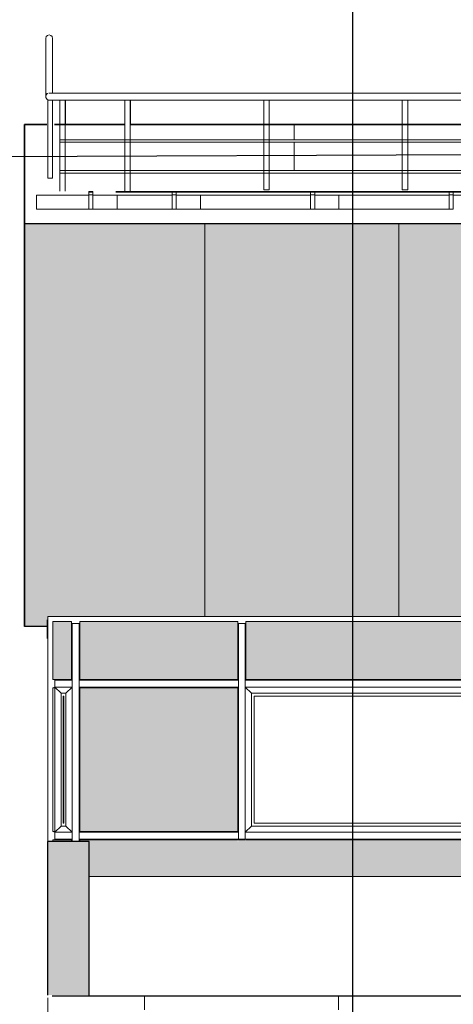
# Model space of a CAD drawing. Extents: x 619718 to 908907, y -132408 to -3330.
# Drawn here: x 648354 to 651484, y -14310 to -7191 of the extents above; entities that cross this region are included whole.
import ezdxf

# ---------------------------------------------------------------- set-up
doc = ezdxf.new("R2010")
doc.units = 0
doc.header["$MEASUREMENT"] = 0
for name, color, linetype, lineweight in [('A-NDIM-7-015 TX-02', 7, 'Continuous', 15), ('Жалюзи_Ном_пера__16', 7, 'Continuous', 20), ('Жалюзи_Ном_пера__81', 7, 'Continuous', 20), ('Крыши_Ном_пера__2', 7, 'Continuous', 25), ('Крыши_Ном_пера__21', 7, 'Continuous', 20), ('Крыши_Ном_пера__3', 7, 'Continuous', 35), ('Крыши_Ном_пера__91', 255, 'Continuous', 20), ('Мебель и оборудование_Ном_пера__21', 7, 'Continuous', 20), ('Междуэтажные перекрытия_Ном_пера__21', 7, 'Continuous', 20), ('Междуэтажные перекрытия_Ном_пера__3', 7, 'Continuous', 35), ('Наружные стены_Ном_пера__2', 7, 'Continuous', 25), ('Наружные стены_Ном_пера__3', 7, 'Continuous', 35), ('Наружные стены_Ном_пера__33', 7, 'Continuous', 20), ('Огражд.  лестн._Ном_пера__145', 9, 'Continuous', 18), ('Огражд.  лестн._Ном_пера__87', 7, 'Continuous', 20), ('Пром_площ_Ном_пера__2', 7, 'Continuous', 25), ('ШТРИХОВКА2_Ном_пера__100', 253, 'Continuous', 20), ('ШТРИХОВКА2_Ном_пера__145', 9, 'Continuous', 18), ('ШТРИХОВКА2_Ном_пера__2', 7, 'Continuous', 25), ('ШТРИХОВКА2_Ном_пера__20', 7, 'Continuous', 15)]:
    doc.layers.add(name, color=color, linetype=linetype, lineweight=lineweight)
doc.layers.add('ШТРИХОВКА2_Ном_пера__120', color=7, linetype='Continuous', lineweight=15, true_color=0xf2f2f2)
doc.styles.add('ROMANS', font='ROMANS.shx')
doc.dimstyles.new('A-COTAS 100', dxfattribs={"dimtxt": 250, "dimasz": 125, "dimexe": 0.18, "dimexo": 300, "dimgap": 75, "dimtad": 1, "dimdec": 0, "dimzin": 0, "dimdsep": 46, "dimtxsty": 'ROMANS', "dimblk": 'DOT', "dimcen": 0.9, "dimclrd": 256, "dimclre": 256, "dimclrt": 256, "dimadec": 0, "dimazin": 0, "dimtfac": 1, "dimtdec": 0, "dimtmove": 2, "dimatfit": 3, "dimldrblk": 'DOT', "dimfxl": 1, "dimtolj": 1, "dimtzin": 0, "dimarcsym": 0})
pattern_1 = [(90, (648933.9, -8436.4), (-1400, 0), [])]
pattern_2 = [(270, (672657.7, -15658.9), (1000, 0), []), (360, (672657.7, -15659), (0, 2000), [])]
pattern_3 = [(90, (672657.7, -30202.8), (1000, 0), []), (4e-15, (672657.7, -30202.8), (0, 2000), [])]

msp = doc.modelspace()

# ---------------------------------------------------------------- hatches: boundary and pattern name
h = msp.add_hatch(color=253)
h.paths.add_polyline_path([(650976.3, -8663.9), (648387.9, -8663.8), (648387.9, -11579.5), (648557.5, -11579.5), (648557.5, -11506.3), (648757.5, -11506.3), (649957.5, -11506.3), (650976.3, -11506.3)])
h.paths.add_polyline_path([(654568.4, -8789.6), (654568.4, -8663.9), (650976.3, -8663.9), (650976.3, -11506.3), (654527.5, -11506.3), (654568.4, -11506.3)])
h.paths.add_polyline_path([(657709.4, -8664.1), (654718.4, -8663.9), (654718.4, -8789.6), (654718.4, -11506.3), (655733.5, -11506.3), (656939.5, -11506.3), (657709.4, -11506.3)])
h.paths.add_polyline_path([(661190.1, -8789.6), (661190.1, -8664.3), (657709.4, -8664.1), (657709.4, -11506.3), (658145.5, -11506.3), (659351.5, -11506.3), (660346.6, -11506.3), (660346.6, -11393.4), (660372.5, -11262.9), (660446.4, -11152.3), (660557, -11078.4), (660687.5, -11052.5), (660817.9, -11078.4), (660928.5, -11152.3), (661002.4, -11262.9), (661028.4, -11393.4), (661028.4, -11506.3), (661190.1, -11506.3)])
h.paths.add_polyline_path([(660932, -11292.1), (660874.6, -11206.2), (660788.8, -11148.8), (660687.5, -11128.7), (660586.2, -11148.8), (660500.3, -11206.2), (660442.9, -11292.1), (660422.8, -11393.4), (660422.8, -11506.3), (660557.5, -11506.3), (660952.2, -11506.3), (660952.2, -11393.4)], flags=17)
h.paths.add_polyline_path([(663582.6, -10588), (663626.9, -10535.5), (663678.5, -10490), (663736.1, -10452.5), (663798.6, -10423.7), (663864.6, -10404.4), (663932.7, -10394.9), (664001.5, -10395.4), (664069.4, -10405.9), (664135.1, -10426.2), (664197.2, -10455.8), (664254.2, -10494.2), (664305.1, -10540.4), (664348.7, -10593.6), (664384.1, -10652.6), (664410.6, -10716), (664419.4, -10750.9), (664437.8, -11506.3), (665632.2, -11506.3), (665632.2, -8664.6), (661340.1, -8664.3), (661340.1, -8789.6), (661340.1, -11506.3), (661717.5, -11506.3), (663491.6, -11506.3), (663501.1, -10946.9), (663495.1, -10913), (663493.1, -10844.3), (663501.1, -10776), (663519, -10709.6), (663546.3, -10646.5)])
h.paths.add_polyline_path([(666477.6, -8789.6), (666477.6, -8664.6), (665632.2, -8664.6), (665632.2, -11506.3), (666287.5, -11506.3), (666477.6, -11506.3)])
h.paths.add_polyline_path([(672463.8, -8789.6), (672463.8, -8665), (666627.6, -8664.6), (666627.6, -8789.6), (666627.6, -11506.3), (667717.5, -11506.3), (672287.5, -11506.3), (672463.8, -11506.3)])
h.paths.add_polyline_path([(673362.4, -10408.6, -0.414214), (673412.4, -10358.6), (673412.4, -8665), (672613.8, -8665), (672613.8, -8789.6), (672613.8, -11506.3), (673717.5, -11506.3), (678287.5, -11506.3), (678560.5, -11506.3), (678560.5, -8789.6), (678560.5, -8665.4), (673412.4, -8665), (673412.4, -10358.6, -0.414214), (673462.4, -10408.6, -1)])
h.paths.add_polyline_path([(680671.1, -8665.5), (678710.5, -8665.4), (678710.5, -8789.6), (678710.5, -11506.3), (679717.5, -11506.3), (680671.1, -11506.3)])
h.paths.add_polyline_path([(684560.5, -8789.6), (684560.5, -8665.7), (680671.1, -8665.5), (680671.1, -11506.3), (684287.5, -11506.3), (684560.5, -11506.3)])
h.paths.add_polyline_path([(689200.9, -8666), (684710.5, -8665.7), (684710.5, -8789.6), (684710.5, -11506.3), (685717.5, -11506.3), (689200.9, -11506.3)])
h.paths.add_polyline_path([(695134.9, -8666.3), (690210.5, -8666), (690210.5, -8789.6), (690210.5, -11506.3), (690287.5, -11506.3), (691677.5, -11506.3), (695134.9, -11506.3)])
h.paths.add_polyline_path([(696560.5, -8789.6), (696560.5, -8666.4), (695134.9, -8666.3), (695134.9, -11506.3), (696272.5, -11506.3), (696272.5, -11535.1), (696560.5, -11535.1)])
h.paths.add_polyline_path([(702560.5, -8789.6), (702560.5, -8666.8), (696710.5, -8666.4), (696710.5, -8789.6), (696710.5, -11535.1), (697732.5, -11535.1), (702302.5, -11535.1), (702560.5, -11535.1)])
h.paths.add_polyline_path([(708560.5, -8789.6), (708560.5, -8667.1), (702710.5, -8666.8), (702710.5, -8789.6), (702710.5, -11535.1), (703692.5, -11535.1), (708262.5, -11535.1), (708560.5, -11535.1)])
h.paths.add_polyline_path([(710479.9, -8667.2), (708710.5, -8667.1), (708710.5, -8789.6), (708710.5, -11532.8), (710479.9, -11531)])
h.paths.add_polyline_path([(714560.5, -8789.6), (714560.5, -8667.5), (710479.9, -8667.2), (710479.9, -11531), (711530.3, -11529.9), (711530.3, -10941.2), (711525.5, -10908.3), (711525.9, -10841.6), (711536.3, -10775.8), (711556.3, -10712.2), (711587.9, -10647.7), (711587.9, -10649.1), (711623.5, -10597.5), (711669.1, -10548.9), (711721.5, -10507.7), (711779.4, -10474.7), (711841.6, -10450.8), (711906.7, -10436.3), (711973.2, -10431.7), (712039.6, -10437.1), (712104.5, -10452.4), (712166.4, -10477.1), (712223.9, -10510.8), (712275.7, -10552.7), (712320.8, -10601.8), (712358, -10657.1), (712386.5, -10717.3), (712407, -10785.3), (712407, -10789.6), (712409.4, -10806.7), (712401, -11535.1), (714262.5, -11535.1), (714560.5, -11535.1)])
h.paths.add_polyline_path([(717780.4, -8667.7), (714710.5, -8667.5), (714710.5, -8789.6), (714710.5, -11535.1), (714896.6, -11535.1), (714896.6, -11393.4), (714922.5, -11262.9), (714996.4, -11152.3), (715107, -11078.4), (715237.5, -11052.5), (715367.9, -11078.4), (715478.5, -11152.3), (715552.4, -11262.9), (715578.4, -11393.4), (715578.4, -11535.1), (717780.4, -11535.1)])
h.paths.add_polyline_path([(726228.4, -8789.6), (726228.4, -8668.2), (717780.4, -8667.7), (717780.4, -11535.1), (719982.5, -11535.1), (721492.5, -11535.1), (726062.5, -11535.1), (726228.4, -11535.1)])
at = {"layer": 'ШТРИХОВКА2_Ном_пера__100', "linetype": 'Continuous'}
msp.add_hatch(color=256, dxfattribs=at).paths.add_polyline_path([(648557.5, -13133), (648553.9, -14243.4), (648854.6, -14243.4), (648854.6, -13133)], flags=0)
at = {"layer": 'ШТРИХОВКА2_Ном_пера__120', "linetype": 'Continuous'}
h = msp.add_hatch(dxfattribs=at)
h.set_pattern_fill('НАСТИЛ_ДОЩАТЫЙ', color=256, style=0, pattern_type=2)
h.set_pattern_definition(pattern_1)
h.paths.add_polyline_path([(648971, -7949.6), (649055, -8059.1), (649110.7, -8131.7), (649112.5, -8059.1), (663581.6, -8059.1), (663581.6, -7949.6)], flags=0)
h = msp.add_hatch(dxfattribs=at)
h.set_pattern_fill('НАСТИЛ_ДОЩАТЫЙ', color=256, style=0, pattern_type=2)
h.set_pattern_definition(pattern_1)
h.paths.add_polyline_path([(649152.5, -8076.4), (649152.5, -8282.4), (663581.6, -8282.4), (663581.6, -8076.4)], flags=0)
h = msp.add_hatch(dxfattribs=at)
h.set_pattern_fill('НАСТИЛ_ДОЩАТЫЙ', color=256, style=0, pattern_type=2)
h.set_pattern_definition([(90, (728089.6, -11463.3), (1400, 0), [])])
h.paths.add_polyline_path([(648376.5, -11100.2), (648376.5, -11577.1), (648447.6, -11577.1), (648542.4, -11577.1), (648542.4, -11527.5), (648546, -11527.5), (648546, -11503.9), (660335.1, -11503.9), (660335.1, -11390.9), (660361.1, -11260.5), (660435, -11149.9), (660545.6, -11076), (660676, -11050), (660806.5, -11076), (660917.1, -11149.9), (660991, -11260.5), (661016.9, -11390.9), (661016.9, -11503.9), (663480.2, -11503.9), (663483.4, -11315.8), (663483.9, -11285.8), (663489.7, -10944.5), (663483.7, -10910.6), (663481.7, -10841.9), (663489.7, -10773.6), (663507.6, -10707.2), (663534.9, -10644.1), (663571.2, -10585.6), (663615.5, -10533.1), (663667.1, -10487.6), (663724.7, -10450.1), (663787.2, -10421.3), (663853.2, -10402), (663921.3, -10392.5), (663990, -10393), (664058, -10403.5), (664123.7, -10423.8), (664185.8, -10453.4), (664242.8, -10491.8), (664293.7, -10538), (664337.3, -10591.2), (664372.7, -10650.1), (664399.1, -10713.6), (664408, -10748.5), (664417, -11120.7), (664417.8, -11150.7), (664421.1, -11285.8), (664421.8, -11315.8), (664426.4, -11503.9), (696261, -11503.9), (696261, -11531.7), (707516.6, -11531.7), (711518.9, -11527.5), (711518.9, -11315.8), (711518.9, -11285.8), (711518.9, -11120.7), (711518.9, -10938.8), (711514.1, -10905.9), (711514.4, -10852.9), (711514.5, -10839.2), (711524.9, -10773.4), (711544.9, -10709.8), (711574.2, -10649.9), (711612.1, -10595.1), (711657.7, -10546.5), (711710.1, -10505.3), (711768, -10472.3), (711830.2, -10448.3), (711895.2, -10433.9), (711961.7, -10429.3), (712028.2, -10434.7), (712093.1, -10450), (712154.9, -10474.7), (712212.5, -10508.4), (712264.3, -10550.2), (712309.3, -10599.4), (712346.6, -10654.7), (712375.1, -10714.9), (712394.4, -10778.7), (712398, -10804.3), (712394, -11150.7), (712392.1, -11315.8), (712389.6, -11531.7), (714885.1, -11531.7), (714885.1, -11390.9), (714911.1, -11260.5), (714985, -11149.9), (715095.6, -11076), (715226, -11050), (715356.5, -11076), (715467.1, -11149.9), (715541, -11260.5), (715566.9, -11390.9), (715566.9, -11531.7), (726951, -11531.7), (726952.1, -11532.7), (727320.3, -11532.7), (727386.4, -11285.8), (727422.6, -11150.7), (727430.7, -11120.7), (728088.5, -8665.7), (653236.6, -8665.7), (650363.6, -8665.7), (648376.5, -8665.7)], flags=0)
for points in [[(648592.5, -11961.3), (648727.5, -11961.3), (648727.5, -11541.3), (648592.5, -11541.3)], [(649927.5, -11541.3), (648787.5, -11541.3), (648787.5, -11961.3), (649927.5, -11961.3)], [(649987.5, -11961.3), (654497.5, -11961.3), (654497.5, -11541.3), (649987.5, -11541.3)], [(649927.5, -13061.3), (649927.5, -12021.3), (648787.5, -12021.3), (648787.5, -13061.3)], [(648727.5, -13133), (648727.5, -13121.3), (648592.5, -13121.3), (648592.5, -13133)], [(649927.5, -13133), (649927.5, -13121.3), (648787.5, -13121.3), (648787.5, -13133)]]:
    msp.add_hatch(color=256, dxfattribs=at).paths.add_polyline_path(points, flags=0)
h = msp.add_hatch(dxfattribs=at)
h.set_pattern_fill('НАСТИЛ_ДОЩАТЫЙ', color=256, style=0, pattern_type=2)
h.set_pattern_definition([(90, (667454.6, -30202.8), (1400, 0), [])])
h.paths.add_polyline_path([(655412.5, -14349.8), (655412.5, -14264.6), (648587.7, -14249.3), (648587.7, -14349.8)], flags=0)
at = {"layer": 'ШТРИХОВКА2_Ном_пера__145', "linetype": 'Continuous'}
for points in [[(649982.5, -13121.3), (649932.5, -13121.3), (649932.5, -13133), (649927.5, -13133), (648854.6, -13133), (648854.6, -13383), (650976.3, -13384.1), (650976.3, -13121.3), (649987.5, -13121.3)], [(654550.3, -13121.3), (650976.3, -13121.3), (650976.3, -13384.1), (655112.3, -13386.3), (655112.5, -13386.3), (655112.5, -13121.3), (654718.4, -13121.3), (654718.4, -13137.2), (654718.4, -13243.2), (654568.4, -13243.2), (654568.4, -13137.2), (654568.4, -13121.3), (654557.5, -13121.3)]]:
    msp.add_hatch(color=256, dxfattribs=at).paths.add_polyline_path(points, flags=0)
at = {"layer": 'ШТРИХОВКА2_Ном_пера__2', "linetype": 'Continuous'}
h = msp.add_hatch(dxfattribs=at)
h.set_pattern_fill('НАВЕСНАЯ_СИСТЕМА', color=256, style=0, pattern_type=2)
h.set_pattern_definition([(0, (667454.6, -30202.8), (0, 1000), []), (90, (667454.6, -30202.8), (-2000, 0), [])])
h.paths.add_polyline_path([(648782.5, -11664.2), (648782.5, -11966.3), (649820, -11966.3), (649820, -11961.3), (648787.5, -11961.3), (648787.5, -11664.2)], flags=0)
h = msp.add_hatch(dxfattribs=at)
h.set_pattern_fill('НАВЕСНАЯ_СИСТЕМА', color=256, style=0, pattern_type=2)
h.set_pattern_definition([(360, (667454.6, -30202.8), (0, 1000), []), (90, (667454.6, -30202.8), (-2000, 0), [])])
h.paths.add_polyline_path([(648782.5, -12016.3), (648782.5, -13066.3), (649820, -13066.3), (649820, -13061.3), (648787.5, -13061.3), (648787.5, -12021.3), (649820, -12021.3), (649820, -12016.3)], flags=0)
h = msp.add_hatch(dxfattribs=at)
h.set_pattern_fill('НАВЕСНАЯ_СИСТЕМА', color=256, style=0, pattern_type=2)
h.set_pattern_definition([(0, (667454.6, -30202.8), (0, 1000), []), (90, (667454.6, -30202.8), (-2000, 0), [])])
h.paths.add_polyline_path([(648782.5, -13116.3), (648782.5, -13133), (648787.5, -13133), (648787.5, -13121.3), (649927.5, -13121.3), (649927.5, -13133), (649932.5, -13133), (649932.5, -13116.3)], flags=0)
at = {"layer": 'ШТРИХОВКА2_Ном_пера__20', "linetype": 'Continuous'}
h = msp.add_hatch(dxfattribs=at)
h.set_pattern_fill('НАВЕСНАЯ_СИСТЕМА', color=256, style=0, pattern_type=2)
h.set_pattern_definition([(90, (672056.7, -30202.8), (1000, 0), []), (4e-15, (672056.7, -30202.8), (0, 2000), [])])
h.paths.add_polyline_path([(648883, -8460.1), (648883, -8510.1), (649075.6, -8510.1), (649075.6, -8460.1)], flags=0)
h = msp.add_hatch(dxfattribs=at)
h.set_pattern_fill('НАВЕСНАЯ_СИСТЕМА', color=256, style=0, pattern_type=2)
h.set_pattern_definition([(90, (672657.7, -30202.8), (1000, 0), []), (4e-15, (672657.7, -30202.8), (0, 2000), [])])
h.paths.add_polyline_path([(649484, -8460.1), (649484, -8510.1), (650454, -8510.1), (650454, -8460.1)], flags=0)
h = msp.add_hatch(dxfattribs=at)
h.set_pattern_fill('НАВЕСНАЯ_СИСТЕМА', color=256, style=0, pattern_type=2)
h.set_pattern_definition(pattern_3)
h.paths.add_polyline_path([(650484, -8510.1), (651454, -8510.1), (651454, -8460.1), (650484, -8460.1)], flags=0)
h = msp.add_hatch(dxfattribs=at)
h.set_pattern_fill('НАВЕСНАЯ_СИСТЕМА', color=256, style=0, pattern_type=2)
h.set_pattern_definition(pattern_3)
h.paths.add_polyline_path([(651484, -8460.1), (651484, -8510.1), (652454, -8510.1), (652454, -8460.1)], flags=0)
h = msp.add_hatch(dxfattribs=at)
h.set_pattern_fill('НАВЕСНАЯ_СИСТЕМА', color=256, style=0, pattern_type=2)
h.set_pattern_definition([(270, (672056.7, -15658.9), (1000, 0), []), (360, (672056.7, -15659), (0, 2000), [])])
h.paths.add_polyline_path([(648883, -8510.1), (648883, -8546.7), (649075.6, -8546.7), (649075.6, -8510.1)], flags=0)
h = msp.add_hatch(dxfattribs=at)
h.set_pattern_fill('НАВЕСНАЯ_СИСТЕМА', color=256, style=0, pattern_type=2)
h.set_pattern_definition(pattern_2)
h.paths.add_polyline_path([(649484, -8510.1), (649484, -8546.7), (650454, -8546.7), (650454, -8510.1)], flags=0)
h = msp.add_hatch(dxfattribs=at)
h.set_pattern_fill('НАВЕСНАЯ_СИСТЕМА', color=256, style=0, pattern_type=2)
h.set_pattern_definition(pattern_2)
h.paths.add_polyline_path([(650484, -8546.7), (651454, -8546.7), (651454, -8510.1), (650484, -8510.1)], flags=0)
h = msp.add_hatch(dxfattribs=at)
h.set_pattern_fill('НАВЕСНАЯ_СИСТЕМА', color=256, style=0, pattern_type=2)
h.set_pattern_definition([(270, (672657.7, -15658.9), (1000, 0), []), (360, (672657.7, -15659), (0, 2000), [])])
h.paths.add_polyline_path([(651484, -8510.1), (651484, -8546.7), (652454, -8546.7), (652454, -8510.1)], flags=0)
h = msp.add_hatch(dxfattribs=at)
h.set_pattern_fill('НАВЕСНАЯ_СИСТЕМА', color=256, style=0, pattern_type=2)
h.set_pattern_definition([(270, (672056.7, -10452.4), (1000, 0), []), (360, (672056.67, -10452.4), (0, 535.898), [])])
h.paths.add_polyline_path([(648883, -8546.7), (648883, -8560.1), (649075.6, -8560.1), (649075.6, -8546.7)], flags=0)
h = msp.add_hatch(dxfattribs=at)
h.set_pattern_fill('НАВЕСНАЯ_СИСТЕМА', color=256, style=0, pattern_type=2)
h.set_pattern_definition([(270, (672657.7, -10452.4), (1000, 0), []), (360, (672657.7, -10452.4), (0, 535.898), [])])
h.paths.add_polyline_path([(649484, -8546.7), (649484, -8560.1), (650454, -8560.1), (650454, -8546.7)], flags=0)
h = msp.add_hatch(dxfattribs=at)
h.set_pattern_fill('НАВЕСНАЯ_СИСТЕМА', color=256, style=0, pattern_type=2)
h.set_pattern_definition([(270, (672657.7, -10452.4), (1000, 0), []), (360, (672657.7, -10452.4), (0, 535.898), [])])
h.paths.add_polyline_path([(650484, -8546.7), (650484, -8560.1), (651454, -8560.1), (651454, -8546.7)], flags=0)

# ---------------------------------------------------------------- linework, layer by layer
msp.add_line((629149.2, -8259.3), (727251.6, -7856.6))
at = {"layer": 'Жалюзи_Ном_пера__16', "linetype": 'Continuous'}
for p, q in [((648544.8, -7313.5), (648541.5, -7326)), ((648541.5, -7746.5), (648541.5, -7326)), ((648554, -7304.3), (648544.8, -7313.5)), ((648566.5, -7301), (648554, -7304.3)), ((648579, -7304.3), (648566.5, -7301)), ((648588.1, -7313.5), (648579, -7304.3)), ((648591.5, -7326), (648588.1, -7313.5)), ((648591.5, -7721.8), (648591.5, -7326)), ((727226.1, -7721.8), (648566.5, -7721.8)), ((663575.2, -7721.3), (648575, -7721.3)), ((648556.2, -8336), (648556.2, -7771.8)), ((688086.8, -7771.8), (648559.9, -7771.8)), ((727226.1, -7771.8), (648565.1, -7771.8)), ((648591.5, -8336), (648591.5, -7771.8)), ((648643.1, -8347.2), (648643.1, -7771.8)), ((648683.1, -7771.8), (648683.1, -8347.2)), ((648684.6, -7771.8), (648684.6, -7867)), ((649112.5, -8347.2), (649112.5, -7771.8)), ((649152.5, -7771.8), (649152.5, -8347.2)), ((649154, -7771.8), (649154, -7867)), ((650115.4, -8421.8), (650115.4, -7771.8)), ((650155.4, -7771.8), (650155.4, -8421.8)), ((651115.4, -8421.8), (651115.4, -7771.8)), ((651155.4, -7771.8), (651155.4, -8421.8)), ((648643.1, -8429.8), (648643.1, -7854.4)), ((648683.1, -7854.4), (648683.1, -8429.8)), ((648684.6, -7854.4), (648684.6, -7949.6)), ((649112.5, -8429.8), (649112.5, -7854.4)), ((649152.5, -7854.4), (649152.5, -8429.8)), ((649154, -7854.4), (649154, -7949.6)), ((688086.8, -8059.1), (648643.1, -8059.1)), ((688086.8, -8076.4), (648643.1, -8076.4)), ((688086.8, -8282.4), (648643.1, -8282.4)), ((688086.8, -8299.7), (648643.1, -8299.7)), ((648556.2, -8336), (648591.5, -8336))]:
    msp.add_line(p, q, dxfattribs=at)
msp.add_arc((648568, -7746.5), 26.5, 107.82012, 252.17988, dxfattribs=at)
at = {"layer": 'Жалюзи_Ном_пера__81', "linetype": 'Continuous'}
for p, q in [((648643.1, -8347.2), (648643.1, -7771.8)), ((648683.1, -7771.8), (648683.1, -8347.2)), ((648684.6, -7771.8), (648684.6, -7867)), ((649112.5, -8347.2), (649112.5, -7771.8)), ((649152.5, -7771.8), (649152.5, -8347.2)), ((649154, -7771.8), (649154, -7867)), ((648643.1, -8429.8), (648643.1, -7854.4)), ((648683.1, -7854.4), (648683.1, -8429.8)), ((648684.6, -7854.4), (648684.6, -7949.6)), ((649112.5, -8429.8), (649112.5, -7854.4)), ((649152.5, -7854.4), (649152.5, -8429.8)), ((649154, -7854.4), (649154, -7949.6))]:
    msp.add_line(p, q, dxfattribs=at)
at = {"layer": 'Крыши_Ном_пера__2', "linetype": 'Continuous'}
for p, q in [((648387.9, -8663.8), (654568.4, -8663.9)), ((648553.9, -11579.5), (648387.9, -11579.5)), ((648553.9, -13133), (648553.9, -14243.4)), ((648854.6, -14243.4), (648854.6, -13383))]:
    msp.add_line(p, q, dxfattribs=at)
at = {"layer": 'Крыши_Ном_пера__21', "linetype": 'Continuous'}
for p, q in [((650155.4, -7771.8), (650115.4, -7771.8)), ((651155.4, -7771.8), (651115.4, -7771.8)), ((650155.4, -8421.8), (650115.4, -8421.8)), ((651155.4, -8421.8), (651115.4, -8421.8))]:
    msp.add_line(p, q, dxfattribs=at)
at = {"layer": 'Крыши_Ном_пера__3', "linetype": 'Continuous'}
for p, q in [((648549.3, -7949.6), (648387.9, -7949.6)), ((648971, -7949.6), (648604.1, -7949.6)), ((648933.9, -7949.6), (649112.5, -7949.6)), ((649152.5, -7949.6), (663581.6, -7949.6)), ((649046.9, -8436.4), (728000.5, -8436.4))]:
    msp.add_line(p, q, dxfattribs=at)
at = {"layer": 'Крыши_Ном_пера__91', "linetype": 'Continuous'}
msp.add_line((648854.6, -14249.3), (648854.6, -14243.4), dxfattribs=at)
at = {"layer": 'Мебель и оборудование_Ном_пера__21', "linetype": 'Continuous'}
for p, q in [((648853, -8460.1), (648474.6, -8460.1)), ((648853, -8438.1), (648853, -8432.8)), ((648853, -8432.8), (648883, -8432.8)), ((648853, -8458.1), (648853, -8438.1)), ((648853, -8438.1), (648883, -8438.1)), ((648853, -8510.1), (648853, -8458.1)), ((648883, -8458.1), (648853, -8458.1)), ((648883, -8432.8), (648883, -8438.1)), ((648883, -8438.1), (648883, -8458.1)), ((648883, -8510.1), (648883, -8458.1)), ((649075.6, -8460.1), (648883, -8460.1)), ((649454, -8460.1), (649075.6, -8460.1)), ((649454, -8438.1), (649454, -8432.8)), ((649454, -8432.8), (649484, -8432.8)), ((649454, -8458.1), (649454, -8438.1)), ((649454, -8438.1), (649484, -8438.1)), ((649454, -8510.1), (649454, -8458.1)), ((649484, -8458.1), (649454, -8458.1)), ((649484, -8432.8), (649484, -8438.1)), ((649484, -8438.1), (649484, -8458.1)), ((649484, -8510.1), (649484, -8458.1)), ((650454, -8460.1), (649484, -8460.1)), ((650454, -8438.1), (650454, -8432.8)), ((650454, -8432.8), (650484, -8432.8)), ((650454, -8458.1), (650454, -8438.1)), ((650454, -8438.1), (650484, -8438.1)), ((650454, -8510.1), (650454, -8458.1)), ((650484, -8458.1), (650454, -8458.1)), ((650484, -8432.8), (650484, -8438.1)), ((650484, -8438.1), (650484, -8458.1)), ((650484, -8510.1), (650484, -8458.1)), ((651454, -8460.1), (650484, -8460.1)), ((651454, -8438.1), (651454, -8432.8)), ((651454, -8432.8), (651484, -8432.8)), ((651454, -8458.1), (651454, -8438.1)), ((651454, -8438.1), (651484, -8438.1)), ((651454, -8510.1), (651454, -8458.1)), ((651484, -8458.1), (651454, -8458.1)), ((651484, -8432.8), (651484, -8438.1)), ((651484, -8438.1), (651484, -8458.1)), ((651484, -8510.1), (651484, -8458.1)), ((652454, -8460.1), (651484, -8460.1)), ((648853, -8548.1), (648853, -8510.1)), ((648883, -8548.1), (648883, -8510.1)), ((649454, -8548.1), (649454, -8510.1)), ((649484, -8548.1), (649484, -8510.1)), ((650454, -8548.1), (650454, -8510.1)), ((650484, -8548.1), (650484, -8510.1)), ((651454, -8548.1), (651454, -8510.1)), ((651484, -8548.1), (651484, -8510.1)), ((648853, -8560.1), (648474.6, -8560.1)), ((648853, -8562.1), (648853, -8548.1)), ((648883, -8562.1), (648853, -8562.1)), ((648883, -8562.1), (648883, -8548.1)), ((649075.6, -8560.1), (648883, -8560.1)), ((649454, -8560.1), (649075.6, -8560.1)), ((649454, -8562.1), (649454, -8548.1)), ((649484, -8562.1), (649454, -8562.1)), ((649484, -8562.1), (649484, -8548.1)), ((650454, -8560.1), (649484, -8560.1)), ((650454, -8562.1), (650454, -8548.1)), ((650484, -8562.1), (650454, -8562.1)), ((650484, -8562.1), (650484, -8548.1)), ((651454, -8560.1), (650484, -8560.1)), ((651454, -8562.1), (651454, -8548.1)), ((651484, -8562.1), (651454, -8562.1)), ((651484, -8562.1), (651484, -8548.1))]:
    msp.add_line(p, q, dxfattribs=at)
at = {"layer": 'Междуэтажные перекрытия_Ном_пера__21', "linetype": 'Continuous'}
msp.add_line((648474.6, -8460.1), (648474.6, -8560.1), dxfattribs=at)
at = {"layer": 'Междуэтажные перекрытия_Ном_пера__3', "linetype": 'Continuous'}
msp.add_line((648387.9, -11579.5), (648387.9, -7949.6), dxfattribs=at)
at = {"layer": 'Наружные стены_Ном_пера__2', "linetype": 'Continuous'}
msp.add_line((648587.7, -14249.3), (655412.5, -14249.3), dxfattribs=at)
at = {"layer": 'Наружные стены_Ном_пера__3', "linetype": 'Continuous'}
for p, q in [((648553.9, -11529.7), (648553.9, -11664.2)), ((648557.5, -11664.2), (648553.9, -11664.2)), ((648732.5, -11664.2), (648727.5, -11664.2)), ((648787.5, -11664.2), (648782.5, -11664.2))]:
    msp.add_line(p, q, dxfattribs=at)
at = {"layer": 'Наружные стены_Ном_пера__33', "linetype": 'Continuous'}
for p, q in [((649932.5, -11916.3), (649927.5, -11916.3)), ((649987.5, -11916.3), (649982.5, -11916.3)), ((649820, -11961.3), (649820, -11966.3)), ((649820, -12016.3), (649820, -12021.3)), ((649920, -12021.3), (649920, -12016.3)), ((649820, -13061.3), (649820, -13066.3)), ((649920, -13066.3), (649920, -13061.3))]:
    msp.add_line(p, q, dxfattribs=at)
at = {"layer": 'Огражд.  лестн._Ном_пера__145', "linetype": 'Continuous'}
for p, q in [((648667.5, -12081.3), (648672.5, -12081.3)), ((648667.5, -13001.3), (648667.5, -12081.3)), ((648672.5, -12081.3), (648672.5, -13001.3)), ((654437.5, -12081.3), (650047.5, -12081.3)), ((650047.5, -12081.3), (650047.5, -13001.3)), ((648672.5, -13001.3), (648667.5, -13001.3)), ((650047.5, -13001.3), (654437.5, -13001.3))]:
    msp.add_line(p, q, dxfattribs=at)
at = {"layer": 'Огражд.  лестн._Ном_пера__87', "linetype": 'Continuous'}
for p, q in [((648757.5, -11506.3), (648557.5, -11506.3)), ((648557.5, -11991.3), (648557.5, -11506.3)), ((649957.5, -11506.3), (648757.5, -11506.3)), ((654527.5, -11506.3), (649957.5, -11506.3)), ((648592.5, -11961.3), (648592.5, -11541.3)), ((648592.5, -11541.3), (648727.5, -11541.3)), ((648727.5, -11541.3), (648727.5, -11961.3)), ((648757.5, -11556.3), (648727.5, -11556.3)), ((648732.5, -11966.3), (648732.5, -11556.3)), ((648787.5, -11556.3), (648757.5, -11556.3)), ((648782.5, -11966.3), (648782.5, -11556.3)), ((648787.5, -11961.3), (648787.5, -11541.3)), ((648787.5, -11541.3), (649927.5, -11541.3)), ((649927.5, -11541.3), (649927.5, -11961.3)), ((649957.5, -11556.3), (649927.5, -11556.3)), ((649932.5, -11966.3), (649932.5, -11556.3)), ((649987.5, -11556.3), (649957.5, -11556.3)), ((649982.5, -11966.3), (649982.5, -11556.3)), ((649987.5, -11961.3), (649987.5, -11541.3)), ((649987.5, -11541.3), (654497.5, -11541.3)), ((648557.5, -13091.3), (648557.5, -11991.3)), ((648727.5, -11961.3), (648592.5, -11961.3)), ((648592.5, -12021.3), (648607.5, -12016.3)), ((648592.5, -13061.3), (648592.5, -12021.3)), ((648607.5, -12021.3), (648592.5, -12021.3)), ((648607.5, -11991.3), (648607.5, -11961.3)), ((648732.5, -11966.3), (648607.5, -11966.3)), ((648607.5, -12016.3), (648607.5, -11991.3)), ((648607.5, -13066.3), (648607.5, -12016.3)), ((648607.5, -12016.3), (648652.5, -12061.3)), ((648607.5, -12016.3), (648732.5, -12016.3)), ((648732.5, -12016.3), (648687.5, -12061.3)), ((648732.5, -11966.3), (648732.5, -12016.3)), ((648732.5, -12016.3), (648732.5, -13066.3)), ((648782.5, -11966.3), (648782.5, -12016.3)), ((649932.5, -11966.3), (648782.5, -11966.3)), ((648782.5, -13066.3), (648782.5, -12016.3)), ((649932.5, -12016.3), (648782.5, -12016.3)), ((649927.5, -11961.3), (648787.5, -11961.3)), ((648787.5, -13061.3), (648787.5, -12021.3)), ((648787.5, -12021.3), (649927.5, -12021.3)), ((649927.5, -12021.3), (649927.5, -13061.3)), ((649932.5, -11966.3), (649932.5, -12016.3)), ((649932.5, -13066.3), (649932.5, -12016.3)), ((649982.5, -11966.3), (649982.5, -12016.3)), ((654502.5, -11966.3), (649982.5, -11966.3)), ((649982.5, -13066.3), (649982.5, -12016.3)), ((649982.5, -12016.3), (650027.5, -12061.3)), ((649982.5, -12016.3), (654502.5, -12016.3)), ((654497.5, -11961.3), (649987.5, -11961.3)), ((648652.5, -12061.3), (648652.5, -13021.3)), ((648687.5, -12061.3), (648652.5, -12061.3)), ((648687.5, -13021.3), (648687.5, -12061.3)), ((650027.5, -12061.3), (650027.5, -13021.3)), ((654457.5, -12061.3), (650027.5, -12061.3)), ((648607.5, -13066.3), (648652.5, -13021.3)), ((648652.5, -13021.3), (648687.5, -13021.3)), ((648687.5, -13021.3), (648732.5, -13066.3)), ((649982.5, -13066.3), (650027.5, -13021.3)), ((650027.5, -13021.3), (654457.5, -13021.3)), ((648557.5, -13133), (648557.5, -13091.3)), ((648607.5, -13066.3), (648592.5, -13061.3)), ((648592.5, -13061.3), (648607.5, -13061.3)), ((648607.5, -13091.3), (648607.5, -13066.3)), ((648732.5, -13066.3), (648607.5, -13066.3)), ((648607.5, -13121.3), (648607.5, -13091.3)), ((648732.5, -13066.3), (648732.5, -13116.3)), ((648782.5, -13066.3), (648782.5, -13116.3)), ((649932.5, -13066.3), (648782.5, -13066.3)), ((649927.5, -13061.3), (648787.5, -13061.3)), ((649932.5, -13066.3), (649932.5, -13116.3)), ((654502.5, -13066.3), (649982.5, -13066.3)), ((649982.5, -13066.3), (649982.5, -13116.3)), ((648592.5, -13121.3), (648727.5, -13121.3)), ((648592.5, -13133), (648592.5, -13121.3)), ((648732.5, -13116.3), (648607.5, -13116.3)), ((648727.5, -13121.3), (648727.5, -13133)), ((648732.5, -13133), (648732.5, -13116.3)), ((649982.5, -13116.3), (648782.5, -13116.3)), ((648782.5, -13133), (648782.5, -13116.3)), ((648787.5, -13121.3), (649982.5, -13121.3)), ((648787.5, -13133), (648787.5, -13121.3)), ((654550.3, -13116.3), (649982.5, -13116.3)), ((649987.5, -13121.3), (654550.3, -13121.3)), ((649957.5, -13386.3), (648854.6, -13386.3)), ((654527.5, -13386.3), (649957.5, -13386.3)), ((648557.5, -15913), (648557.5, -14263.5))]:
    msp.add_line(p, q, dxfattribs=at)
at = {"layer": 'Пром_площ_Ном_пера__2', "linetype": 'Continuous'}
for p, q in [((648854.6, -13133), (648553.9, -13133)), ((648854.6, -13383), (648854.6, -13133))]:
    msp.add_line(p, q, dxfattribs=at)

# ---------------------------------------------------------------- leaders
at = {"layer": 'A-NDIM-7-015 TX-02'}
msp.add_leader([(650760, -18242.5), (650760, -5428.9), (656218.9, -5428.9)], dimstyle='A-COTAS 100', dxfattribs=at)

doc.saveas('drawing.dxf')
